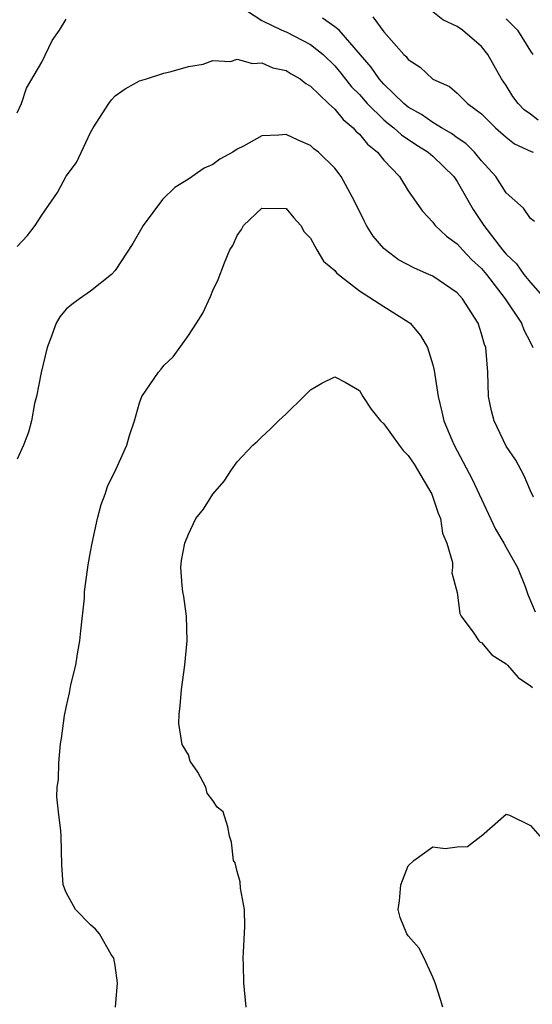
# Model space of a CAD drawing. Units: inches. Extents: x 2505000 to 2506568, y 1479000 to 1482000.
# Drawn here: x 2505673 to 2505715, y 1481377 to 1481458 of the extents above; entities that cross this region are included whole.
import ezdxf

# ---------------------------------------------------------------- set-up
doc = ezdxf.new("R2010")
doc.units = ezdxf.units.IN
doc.header["$MEASUREMENT"] = 0
doc.layers.add('LD25051479_2ft', color=220, linetype='Continuous')

msp = doc.modelspace()

# ---------------------------------------------------------------- linework, layer by layer
at = {"layer": 'LD25051479_2ft'}
for points, elevation in [([(2505691.129, 1481459), (2505693, 1481457.777), (2505694.648, 1481457), (2505695, 1481456.851), (2505697, 1481455.828), (2505698.033, 1481455), (2505699, 1481454.061), (2505699.481, 1481453.481), (2505700.364, 1481452.364), (2505701, 1481451.721), (2505701.64, 1481451), (2505703, 1481449.657), (2505703.356, 1481449.355), (2505703.818, 1481449), (2505704.429, 1481448.429), (2505705.626, 1481447.626), (2505706.62, 1481447), (2505707, 1481446.663), (2505708.727, 1481445), (2505709, 1481444.605), (2505710.311, 1481442.311), (2505711.175, 1481441), (2505712.718, 1481439), (2505713, 1481438.662), (2505713.859, 1481437.859), (2505714.459, 1481437), (2505715, 1481436.323), (2505716.171, 1481435)], 8788), ([(2505715.629, 1481449.629), (2505715, 1481450.11), (2505714.475, 1481450.475), (2505713.983, 1481451), (2505713.567, 1481451.567), (2505713, 1481452.451), (2505712.627, 1481453), (2505711.499, 1481455), (2505711, 1481455.665), (2505709.429, 1481457), (2505709, 1481457.293), (2505707.833, 1481457.833), (2505707, 1481458.499)], 8782), ([(2505673, 1481450.22), (2505673.353, 1481451), (2505673.761, 1481452.239), (2505675, 1481454.372), (2505675.86, 1481456.139), (2505676.445, 1481457), (2505677, 1481457.902)], 8788), ([(2505715.319, 1481441.319), (2505715, 1481441.568), (2505714.424, 1481442.424), (2505713, 1481443.669), (2505712.156, 1481445), (2505711, 1481446.292), (2505710.41, 1481447), (2505709.706, 1481447.706), (2505709, 1481448.177), (2505708.534, 1481448.534), (2505707.718, 1481449), (2505707, 1481449.443), (2505706.089, 1481450.089), (2505705, 1481450.698), (2505704.628, 1481451), (2505703, 1481452.578), (2505702.626, 1481453), (2505701.969, 1481453.969), (2505699.332, 1481457), (2505699, 1481457.276), (2505697.982, 1481457.982)], 8786), ([(2505702.086, 1481458.085), (2505703, 1481456.856), (2505704.638, 1481455), (2505704.826, 1481454.826), (2505705, 1481454.581), (2505705.963, 1481453.963), (2505707, 1481452.971), (2505708.367, 1481452.368), (2505709, 1481451.847), (2505709.85, 1481451), (2505711, 1481450.137), (2505712.136, 1481449), (2505713, 1481448.243), (2505713.693, 1481447.693), (2505715.058, 1481447.058), (2505715.231, 1481447)], 8784), ([(2505713, 1481457.923), (2505713.936, 1481457), (2505715, 1481455.272), (2505715.19, 1481455)], 8780), ([(2505673, 1481439.271), (2505673.823, 1481440.177), (2505674.46, 1481441), (2505675, 1481441.838), (2505675.798, 1481443), (2505676.302, 1481443.698), (2505677, 1481445.028), (2505677.833, 1481446.167), (2505679, 1481448.624), (2505679.214, 1481449), (2505680.502, 1481451), (2505680.717, 1481451.283), (2505681, 1481451.613), (2505681.824, 1481452.176), (2505683, 1481452.856), (2505683.563, 1481453), (2505685, 1481453.467), (2505685.6, 1481453.6), (2505687, 1481454.019), (2505688.205, 1481454.205), (2505689, 1481454.517), (2505690.434, 1481454.434), (2505691, 1481454.607), (2505692.257, 1481454.257), (2505693, 1481454.311), (2505693.916, 1481453.916), (2505695, 1481453.686), (2505695.412, 1481453.412), (2505696.145, 1481453), (2505696.614, 1481452.614), (2505697, 1481452.418), (2505698.474, 1481451), (2505699, 1481450.536), (2505699.679, 1481449.679), (2505700.497, 1481449), (2505700.715, 1481448.715), (2505701, 1481448.474), (2505701.658, 1481447.658), (2505702.491, 1481447), (2505703, 1481446.349), (2505704.289, 1481445), (2505705, 1481443.846), (2505706.171, 1481442.171), (2505707, 1481441.284), (2505707.109, 1481441.109), (2505707.205, 1481441), (2505708.123, 1481440.123), (2505709, 1481439.495), (2505709.426, 1481439), (2505710.2, 1481438.2), (2505711, 1481437.465), (2505711.391, 1481437), (2505712.932, 1481435), (2505714.267, 1481433), (2505714.46, 1481432.46), (2505715, 1481431.412), (2505715.196, 1481431)], 8790), ([(2505715.236, 1481418.764), (2505715, 1481419.271), (2505714.495, 1481420.495), (2505713.79, 1481421.79), (2505713, 1481422.937), (2505712.027, 1481425), (2505711.82, 1481425.82), (2505711.57, 1481427), (2505711.495, 1481429), (2505711.349, 1481431), (2505711.242, 1481431.242), (2505711, 1481432.125), (2505710.713, 1481433), (2505709.439, 1481435), (2505709, 1481435.479), (2505707, 1481436.848), (2505706.676, 1481437), (2505705.502, 1481437.501), (2505704.2, 1481438.2), (2505703.124, 1481439), (2505703, 1481439.121), (2505702.136, 1481440.136), (2505701.586, 1481441), (2505701.381, 1481441.381), (2505700.602, 1481443), (2505699.513, 1481445), (2505699, 1481445.686), (2505697.659, 1481447), (2505697.28, 1481447.28), (2505697, 1481447.548), (2505695.984, 1481447.984), (2505695, 1481448.443), (2505694.392, 1481448.392), (2505693, 1481448.335), (2505691.506, 1481447.506), (2505691, 1481447.255), (2505690.627, 1481447), (2505689.571, 1481446.429), (2505689, 1481445.997), (2505688.3, 1481445.7), (2505687, 1481444.799), (2505685.899, 1481444.101), (2505684.883, 1481443.117), (2505683.308, 1481441), (2505683.204, 1481440.796), (2505682.466, 1481439.534), (2505681, 1481437.314), (2505680.697, 1481437), (2505679, 1481435.627), (2505678.084, 1481435), (2505677.473, 1481434.527), (2505677, 1481434.138), (2505676.479, 1481433.521), (2505676.168, 1481433), (2505675.724, 1481431.724), (2505675.434, 1481431), (2505674.95, 1481428.95), (2505674.574, 1481427), (2505674.415, 1481426.415), (2505674.15, 1481425), (2505673.909, 1481424.091), (2505673.494, 1481423), (2505673, 1481421.864)], 8792), ([(2505681.038, 1481377), (2505681.188, 1481379), (2505681, 1481380.416), (2505680.899, 1481381), (2505680.691, 1481381.309), (2505679.726, 1481383), (2505679.395, 1481383.395), (2505679, 1481383.742), (2505677.761, 1481385), (2505677, 1481386.376), (2505676.765, 1481387), (2505676.646, 1481388.646), (2505676.588, 1481391), (2505676.564, 1481391.436), (2505676.362, 1481393), (2505676.229, 1481394.229), (2505676.252, 1481395), (2505676.358, 1481395.642), (2505676.391, 1481397), (2505676.547, 1481398.547), (2505676.623, 1481399), (2505676.869, 1481400.869), (2505677, 1481401.537), (2505677.265, 1481402.735), (2505677.39, 1481403.39), (2505677.799, 1481405), (2505677.92, 1481405.92), (2505678.119, 1481407), (2505678.187, 1481407.813), (2505678.486, 1481410.486), (2505678.507, 1481411), (2505678.792, 1481413.208), (2505679, 1481414.279), (2505679.12, 1481415), (2505679.566, 1481417), (2505679.855, 1481418.146), (2505680.179, 1481419), (2505680.378, 1481419.622), (2505681.084, 1481421.084), (2505681.963, 1481423), (2505682.191, 1481423.809), (2505682.585, 1481425), (2505683, 1481426.474), (2505683.197, 1481427), (2505684.544, 1481429), (2505684.762, 1481429.238), (2505685, 1481429.535), (2505685.745, 1481430.255), (2505687, 1481431.991), (2505687.673, 1481433), (2505688.181, 1481433.819), (2505688.808, 1481435.192), (2505689, 1481435.687), (2505689.427, 1481436.573), (2505689.951, 1481437.951), (2505690.4, 1481439), (2505690.637, 1481439.363), (2505691, 1481440.178), (2505691.338, 1481440.663), (2505691.506, 1481441), (2505693, 1481442.428), (2505695, 1481442.399), (2505695.624, 1481441.624), (2505696.203, 1481441), (2505696.476, 1481440.476), (2505697, 1481439.972), (2505697.51, 1481439), (2505698.07, 1481438.07), (2505699, 1481437.313), (2505699.132, 1481437.132), (2505699.28, 1481437), (2505701, 1481435.657), (2505703, 1481434.367), (2505705, 1481433.106), (2505705.144, 1481433), (2505706.001, 1481432.001), (2505706.572, 1481431), (2505707, 1481429.579), (2505707.116, 1481429.116), (2505707.441, 1481427), (2505707.751, 1481425.751), (2505707.912, 1481425), (2505708.557, 1481423.443), (2505708.75, 1481423), (2505710.231, 1481420.232), (2505712.128, 1481416.129), (2505712.807, 1481415), (2505713, 1481414.638), (2505713.937, 1481413), (2505714.569, 1481411.431), (2505714.791, 1481410.791), (2505715.376, 1481409.376)], 8794), ([(2505691.727, 1481377), (2505691.531, 1481379), (2505691.525, 1481380.475), (2505691.489, 1481381), (2505691.499, 1481381.499), (2505691.609, 1481383.609), (2505691.588, 1481385), (2505691.266, 1481386.734), (2505691.25, 1481387.25), (2505691, 1481388.1), (2505690.822, 1481388.822), (2505690.682, 1481389), (2505690.517, 1481390.516), (2505690.375, 1481391), (2505690.227, 1481391.773), (2505689.84, 1481393), (2505689.367, 1481393.367), (2505689, 1481393.927), (2505688.528, 1481394.528), (2505688.428, 1481395), (2505687.762, 1481396.238), (2505687.147, 1481397.147), (2505687, 1481397.651), (2505686.495, 1481398.495), (2505686.215, 1481400.215), (2505686.244, 1481401), (2505686.332, 1481401.669), (2505686.445, 1481403), (2505686.723, 1481405), (2505686.895, 1481407), (2505686.848, 1481409), (2505686.624, 1481410.624), (2505686.546, 1481411), (2505686.485, 1481411.515), (2505686.371, 1481413), (2505686.442, 1481413.558), (2505686.703, 1481415), (2505687, 1481415.716), (2505687.619, 1481417), (2505688.234, 1481417.766), (2505689, 1481419.004), (2505689.931, 1481420.069), (2505690.531, 1481421), (2505691, 1481421.65), (2505692.27, 1481423), (2505692.67, 1481423.33), (2505693, 1481423.706), (2505693.689, 1481424.312), (2505694.366, 1481425), (2505695, 1481425.57), (2505696.463, 1481427), (2505697, 1481427.555), (2505697.912, 1481428.088), (2505699, 1481428.615), (2505699.819, 1481428.181), (2505701, 1481427.497), (2505701.286, 1481427), (2505701.969, 1481425.969), (2505702.718, 1481425), (2505703, 1481424.763), (2505704.244, 1481423), (2505704.577, 1481422.577), (2505705, 1481422.165), (2505705.471, 1481421.471), (2505705.765, 1481421), (2505706.934, 1481419), (2505707.446, 1481417.446), (2505707.647, 1481417), (2505707.804, 1481415.804), (2505708.142, 1481415), (2505708.605, 1481413.395), (2505708.609, 1481413), (2505708.561, 1481412.561), (2505709, 1481410.959), (2505709.228, 1481409.228), (2505709.319, 1481409), (2505710.371, 1481407.629), (2505710.776, 1481407), (2505710.882, 1481406.882), (2505711, 1481406.846), (2505711.834, 1481405.834), (2505713, 1481405.118), (2505713.131, 1481405), (2505713.998, 1481403.998), (2505715, 1481403.318), (2505715.164, 1481403.164)], 8796), ([(2505707.82, 1481377), (2505707.638, 1481377.638), (2505707.185, 1481379), (2505707, 1481379.446), (2505706.289, 1481381), (2505705.862, 1481381.862), (2505705, 1481382.827), (2505704.884, 1481383), (2505704.33, 1481384.33), (2505704.176, 1481385), (2505704.285, 1481385.715), (2505704.398, 1481387), (2505705, 1481388.562), (2505705.461, 1481389), (2505707, 1481390.126), (2505708.007, 1481389.993), (2505709, 1481390.126), (2505709.857, 1481390.143), (2505710.932, 1481391), (2505710.981, 1481391.019), (2505713, 1481392.788), (2505713.277, 1481392.723), (2505715, 1481391.87), (2505715.764, 1481391)], 8798)]:
    msp.add_lwpolyline(points, dxfattribs=dict(at, elevation=elevation))

doc.saveas('drawing.dxf')
